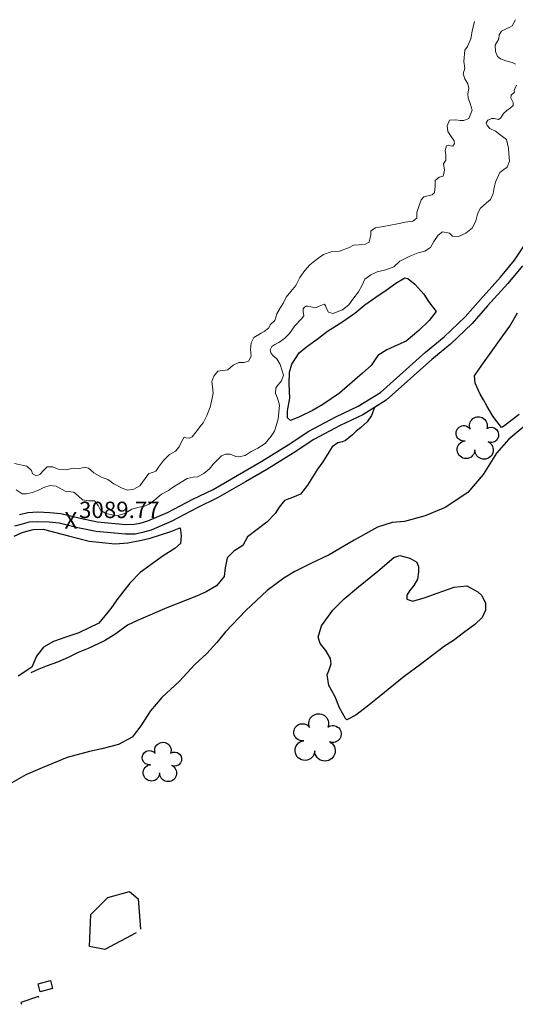
# Model space of a CAD drawing. Units: metres. Extents: x 333700 to 357662, y 8661297 to 8676630.
# Drawn here: x 348783 to 348904, y 8674258 to 8674499 of the extents above; entities that cross this region are included whole.
import ezdxf

# ---------------------------------------------------------------- set-up
doc = ezdxf.new("R2010")
doc.units = ezdxf.units.M
doc.header["$MEASUREMENT"] = 0
doc.linetypes.add('$RECOVER_180521101436-1', pattern=[0])
doc.linetypes.add('DGN Style 2', pattern=[832.4819274925803, 499.4891564955482, -332.9927709970322])
for name, color, linetype in [('Arbol', 3, 'Continuous'), ('Area Construida', 7, 'Continuous'), ('Carretera Afirmada', 1, 'DGN Style 2'), ('Cotas', 2, 'Continuous'), ('Sendero', 6, 'DGN Style 2'), ('Terreno Cultivo', 3, 'DGN Style 2'), ('Vegetacion', 3, '$RECOVER_180521101436-1')]:
    doc.layers.add(name, color=color, linetype=linetype)
doc.layers.add('Rio', color=5, linetype='Continuous', lineweight=13)
doc.styles.add('Style-Arial', font='arial.ttf')

# ---------------------------------------------------------------- blocks, each defined once
blk = doc.blocks.new('TREE')
at = {"layer": 'Arbol', "extrusion": (0, 0, -1)}
for centre, radius, start, end in [((-0.02305031451396644, 0.2910377359221457), 0.2093693830212119, 337.2285527777778, 199.833863888889), ((0.3209999999962747, 0.1090000000694999), 0.1816645259812395, 260.174725, 146.2224583333334), ((-0.3219512195209973, 0.07341463421471417), 0.1785534111756056, 55.18110277777777, 293.7638250000001), ((0.2685156250372529, -0.2774218749254942), 0.2085315625934268, 180.7083805555556, 84.08649722222222), ((-0.1560651974286884, -0.2846326904691523), 0.2161148568735585, 115.7631666666667, 1.228300000000072)]:
    blk.add_arc(centre, radius, start, end, dxfattribs=at)
blk = doc.blocks.new('ELVTXT_209')
at = {"layer": 'Cotas', "linetype": 'Continuous', "lineweight": 0, "char_height": 4, "line_spacing_factor": 0.7228915662650602, "style": 'Style-Arial'}
for s, insert, attachment_point in [('3089.77', (2, -0.1768292681081221), 7), ('X', (0, 1.746229827404022e-10), 5)]:
    blk.add_mtext(s, dxfattribs=dict(at, insert=insert, attachment_point=attachment_point))

msp = doc.modelspace()

# ---------------------------------------------------------------- linework, layer by layer
at = {"layer": 'Area Construida', "extrusion": (-0.002479573588311231, 0.04137234487242171, 0.9991407212172756), "elevation": 361177.0795178032, "flags": 128}
msp.add_lwpolyline([(-867107.0184982566, -8630302.772574464), (-867106.9539869935, -8630303.010850634), (-867102.5058345338, -8630301.804478558), (-867102.6276302701, -8630301.354618791)], dxfattribs=at)
at = {"layer": 'Area Construida'}
msp.add_3dface([(348790.8012979522, 8674262.162274355, 3166.786509551108), (348787.8047684815, 8674261.396172255, 3166.361509551294), (348787.3076210371, 8674263.340713292, 3165.661509551108), (348790.3041505064, 8674264.106815396, 3165.936509551015)], dxfattribs=at)
at = {"layer": 'Carretera Afirmada'}
for points in [[(348782.7498186973, 8674377.894562082, 3089.114387646783), (348784.7734507013, 8674378.377416337, 3089.139999999665), (348787.2108080296, 8674378.55308788, 3089.214999999851), (348790.1202215939, 8674378.408344544, 3089.433999999892), (348792.8215457476, 8674378.173406286, 3089.577000000048), (348797.5524127963, 8674377.017062176, 3089.952000000048), (348801.810896476, 8674376.116123272, 3090.290000000037), (348808.6954923028, 8674375.507131446, 3090.871999999974), (348810.7168343754, 8674375.53491799, 3091.023000000045), (348812.1913227465, 8674375.847658284, 3091.13199999975), (348814.0984564938, 8674376.38948172, 3091.315999999642), (348818.9070427082, 8674378.428120026, 3091.816999999806), (348825.0940111876, 8674381.667277193, 3092.577999999747), (348830.0309711033, 8674384.0727213, 3093.149672706146), (348841.9590674606, 8674390.92335592, 3094.514999999665), (348848.3380620882, 8674394.928885352, 3095.316999999806), (348853.4096986393, 8674398.308962924, 3096.104999999981), (348860.0259537578, 8674401.754462631, 3097.213999999687), (348865.4959178849, 8674404.346337078, 3098.081038256176), (348870.9180306052, 8674407.744536126, 3099), (348881.9038786329, 8674417.540631803, 3100.939999999944), (348886.4486503401, 8674421.309601862, 3101.669752015732), (348891.6056400209, 8674426.178093974, 3102.550057547167), (348895.3159164719, 8674430.450938594, 3103.250434687827), (348900.2131158975, 8674435.915305289, 3104.155999999959), (348903.6729478808, 8674440.062365947, 3104.801999999676), (348908.0273827671, 8674446.624307314, 3106.008527060505)], [(348905.5841627496, 8674438.644808017, 3105.012999999803), (348902.0103411255, 8674434.36111588, 3104.276999999769), (348897.0974860501, 8674428.87928038, 3103.447999999858), (348893.3221543969, 8674424.531516608, 3102.864999999758), (348888.0239416112, 8674419.529701838, 3102.027999999933), (348883.4527357654, 8674415.738810003, 3101.229999999981), (348872.3501632551, 8674405.838426506, 3099.322999999858), (348866.6392767567, 8674402.259244358, 3098.383999999613), (348861.0835966188, 8674399.626754446, 3097.401999999769), (348854.620602703, 8674396.261067476, 3096.219929504208), (348849.6287151859, 8674392.93413999, 3095.447818465065), (348843.1877043464, 8674388.889669036, 3094.568660005927), (348837.9796013907, 8674385.864538964, 3094.027356158011), (348831.1400999899, 8674381.970483247, 3093.218502603471), (348826.1654560822, 8674379.5466783, 3092.386502603535), (348819.9314206794, 8674376.282879474, 3091.940929504111), (348814.8782328614, 8674374.141345335, 3091.220511673484), (348812.7630564927, 8674373.540416254, 3091.018441177905), (348810.9821390931, 8674373.162682092, 3091.040010110941), (348808.6069259839, 8674373.13003103, 3090.863366853911), (348801.4591035971, 8674373.762307132, 3090.283063484821), (348797.0243919066, 8674374.700529417, 3089.889063484967), (348792.4343331282, 8674375.822456408, 3089.578036699444), (348789.9582257089, 8674376.037807226, 3089.42919267714), (348787.2372751387, 8674376.173174528, 3089.174354093615), (348785.136915117, 8674376.021791928, 3089.161354093347), (348783.370526582, 8674375.600317955, 3089.087660307065), (348781.5278605765, 8674375.041962078, 3088.975660306867)]]:
    msp.add_polyline3d(points, dxfattribs=at)
at = {"layer": 'Rio'}
for points in [[(348781.5619322837, 8674390.420492543, 3085.23650955176), (348784.538433658, 8674389.739811214, 3085.211509551853), (348785.7085418634, 8674388.648474634, 3085.36150955176), (348785.9648911846, 8674387.83158971, 3085.461509551853), (348786.881018179, 8674387.38416205, 3085.636509551667), (348787.6901374962, 8674387.661655687, 3085.711509551853), (348788.6629126163, 8674388.731544407, 3085.786509552039), (348789.5008693703, 8674389.550669933, 3085.73650955176), (348790.9142712022, 8674389.53860653, 3085.936509551946), (348792.2205391368, 8674388.959109742, 3085.98650955176), (348794.1383201375, 8674388.863482594, 3085.98650955176), (348795.824062153, 8674389.245238733, 3086.211509551853), (348797.5172438405, 8674389.173336007, 3086.311509551946), (348798.6096848168, 8674389.446456337, 3086.23650955176), (348799.5693401964, 8674389.23056832, 3086.411509552039), (348800.9021189071, 8674388.10595932, 3086.61150955176), (348802.8052504091, 8674387.060704304, 3086.936509551946), (348804.3460723849, 8674386.493342852, 3087.186509551946), (348805.7606893596, 8674385.450001368, 3087.436509551946), (348807.644414417, 8674384.430930553, 3087.686509551946), (348809.0483852569, 8674383.85105106, 3087.836509551853), (348810.6391278179, 8674384.12548305, 3088.11150955176), (348812.1186502175, 8674384.938832017, 3088.36150955176), (348813.4206227672, 8674386.692771127, 3088.511509551667), (348814.3358492346, 8674387.971750753, 3088.661509552039), (348815.2357555216, 8674388.170564217, 3088.886509551667), (348816.0354231221, 8674388.510101818, 3088.936509551946), (348816.6720641514, 8674389.44750274, 3088.961509551853), (348817.8987790325, 8674391.13320265, 3089.136509551667), (348819.4106806717, 8674392.54364953, 3089.336509551853), (348820.8937448743, 8674393.412464518, 3089.411509552039), (348821.7880558632, 8674394.42391717, 3089.436509551946), (348822.332044824, 8674395.710877994, 3089.586509551853), (348822.9727306673, 8674396.801648661, 3089.786509552039), (348823.4018521679, 8674396.649845708, 3089.786509552039), (348824.3100364788, 8674396.558173185, 3089.786509552039), (348824.930665921, 8674396.914729701, 3090.036509552039), (348825.818899326, 8674398.01105776, 3090.36150955176), (348826.9106281705, 8674399.4133599, 3090.561509551946), (348827.6478432273, 8674400.275305836, 3090.836509551853), (348828.5363912478, 8674402.0667631, 3091.036509552039), (348829.3122100735, 8674404.103426164, 3091.286509552039), (348829.6813733606, 8674405.593410224, 3091.536509552039), (348830.0461357676, 8674407.494615441, 3091.786509552039), (348829.8692358744, 8674409.195603937, 3091.911509552039), (348829.7320079478, 8674410.377536852, 3092.011509551667), (348830.2567581339, 8674411.723316452, 3092.061509551946), (348831.1551139373, 8674412.88813885, 3092.061509551946), (348832.3285548254, 8674413.07935382, 3092.11150955176), (348833.6126921389, 8674413.263608143, 3092.186509551946), (348834.9604142392, 8674414.413616264, 3092.286509552039), (348836.3378535782, 8674415.008709043, 3092.286509552039), (348837.6311072677, 8674415.065650254, 3092.586509551853), (348838.7238835848, 8674415.404039735, 3092.686509551946), (348839.3357112668, 8674416.583038567, 3092.786509552039), (348839.2006630553, 8674418.189220956, 3092.86150955176), (348839.3329041903, 8674419.840045685, 3092.886509551667), (348840.0009184373, 8674421.178737067, 3092.961509551853), (348841.8072908809, 8674422.21925237, 3093.136509551667), (348842.5062167842, 8674422.601610381, 3093.286509552039), (348843.5787275794, 8674423.432871243, 3093.461509551853), (348844.0651886123, 8674424.299062917, 3093.511509551667), (348845.1223377769, 8674425.309877723, 3093.711509551853), (348845.5736746686, 8674426.946398448, 3093.786509552039), (348846.5356359838, 8674428.447114587, 3094.086509551853), (348847.2451665713, 8674429.625730712, 3094.311509551946), (348847.9199290837, 8674431.010084983, 3094.511509551667), (348849.0116579283, 8674432.41238712, 3094.661509552039), (348850.2695990815, 8674433.836882858, 3094.86150955176), (348851.2371142448, 8674435.784679916, 3095.161509552039), (348852.4218097737, 8674437.53255136, 3095.186509551946), (348853.7020284934, 8674438.85579062, 3095.211509551853), (348855.2753559295, 8674440.177881768, 3095.286509552039), (348857.0208055878, 8674441.40465653, 3095.436509551946), (348858.8774754077, 8674442.092514312, 3095.711509551853), (348860.9039200642, 8674442.228171669, 3095.936509551946), (348863.1193368821, 8674443.012529923, 3095.98650955176), (348864.3049122135, 8674443.663854131, 3095.98650955176), (348865.7350170389, 8674443.733313384, 3096.061509551946), (348867.2440890064, 8674443.959112432, 3096.211509551853), (348868.1682849042, 8674444.448284315, 3096.286509552039), (348868.5419960169, 8674446.189541845, 3096.311509551946), (348868.5502325911, 8674447.158775963, 3096.23650955176), (348869.6777562581, 8674447.921287348, 3096.336509551853), (348871.6594781117, 8674448.226823086, 3096.461509551853), (348875.1121297246, 8674448.94106458, 3096.586509551853), (348877.0584128213, 8674449.321800167, 3096.586509551853), (348878.8410193902, 8674449.540000726, 3096.711509551853), (348879.8154919394, 8674450.306375142, 3096.86150955176), (348879.7997535178, 8674451.680380045, 3096.911509552039), (348880.3216325825, 8674453.101231923, 3097.136509551667), (348880.8836658997, 8674454.730791999, 3097.511509551667), (348881.5096815196, 8674455.50179486, 3097.536509552039), (348883.5280158226, 8674455.960572774, 3097.786509552039), (348884.1138771898, 8674456.522867437, 3097.936509551946), (348884.2776799377, 8674457.977757148, 3098.11150955176), (348884.304966891, 8674459.485397968, 3098.261509551667), (348885.2730265148, 8674460.271378644, 3098.536509552039), (348886.2027969859, 8674460.577771394, 3098.86150955176), (348886.5812443192, 8674461.973076915, 3099.036509552039), (348886.3127191048, 8674463.589572709, 3099.186509551946), (348886.8675218702, 8674464.445706116, 3099.36150955176), (348886.9192868299, 8674465.646479877, 3099.61150955176), (348886.690601252, 8674466.776554665, 3099.936509551946), (348887.0253525297, 8674467.907685969, 3099.911509552039), (348887.4463636761, 8674468.079003578, 3100.186509551946), (348888.0057557172, 8674467.92669035, 3100.186509551946), (348888.6014248668, 8674467.862350147, 3100.161509552039), (348888.9987963589, 8674468.50370769, 3100.161509552039), (348888.8946598037, 8674469.153556708, 3100.261509551667), (348888.1901178779, 8674470.213697936, 3100.511509551667), (348887.4116596463, 8674471.466676565, 3100.686509551946), (348887.1941024894, 8674472.861053139, 3100.836509551853), (348887.8133491185, 8674474.216253163, 3101.011509551667), (348889.3217504048, 8674474.31151391, 3101.061509551946), (348890.3694893026, 8674474.124652574, 3101.11150955176), (348891.2553960471, 8674474.134236533, 3101.11150955176), (348892.4921071064, 8674474.596076094, 3101.211509551853), (348893.3428482597, 8674476.635709208, 3101.561509551946), (348892.8563043273, 8674478.288957745, 3101.73650955176), (348892.3749996268, 8674479.694157999, 3101.911509552039), (348892.2202303547, 8674480.631395387, 3102.136509551667), (348892.5073877072, 8674482.007477356, 3102.411509552039), (348892.2230185762, 8674483.075763319, 3102.536509552039), (348891.5289343894, 8674484.269668033, 3102.661509552039), (348891.1348748554, 8674485.540722094, 3102.811509551946), (348891.535935096, 8674486.900040286, 3102.961509551853), (348891.3099322447, 8674488.552268272, 3103.161509552039), (348891.512841773, 8674491.279778838, 3103.461509551853), (348892.152856935, 8674492.240011204, 3103.561509551946), (348892.9733985639, 8674494.106795883, 3103.636509551667), (348893.3118385901, 8674495.955887835, 3103.836509551853), (348893.9024205469, 8674498.313832317, 3104.081836504862)], [(348903.8664540784, 8674487.84839933, 3102.736509552691), (348903.1229882489, 8674488.298401162, 3102.761509552598), (348901.5717416613, 8674488.731988937, 3102.761509552598), (348900.2288941697, 8674489.158232985, 3102.886509552598), (348899.4763224893, 8674489.735543603, 3103.136509552598), (348899.0204377838, 8674490.99700788, 3103.486509552691), (348898.9599339112, 8674492.508205075, 3103.611509552691), (348899.8278645587, 8674494.064714087, 3103.686509552877), (348899.914309764, 8674495.027081942, 3103.786509552971), (348900.4433687849, 8674495.928973371, 3103.836509552784), (348901.5994677662, 8674496.537963148, 3103.836509552784), (348902.4774636473, 8674496.903287118, 3103.886509552598), (348903.1112870935, 8674497.28588528, 3103.961509552784), (348903.923358599, 8674498.747974293, 3104.011509552598)], [(348781.9155211323, 8674383.910285406, 3085.061509552412), (348783.3793317045, 8674382.948367534, 3085.186509552412), (348784.4247032118, 8674382.934479548, 3085.236509552691), (348785.8823356985, 8674383.284477754, 3085.436509552412), (348787.2105493178, 8674383.798153894, 3085.536509552505), (348788.6995883042, 8674384.549428733, 3085.661509552505), (348790.2621870162, 8674385.042605635, 3085.786509552505), (348791.6649511706, 8674384.864146078, 3085.911509552505), (348793.9090231485, 8674383.638096655, 3086.136509552598), (348796.021183521, 8674383.345900312, 3086.086509552784), (348797.0493027095, 8674382.522753635, 3086.361509552691), (348798.1187546856, 8674381.50690359, 3086.486509552691), (348799.5797317743, 8674381.249893945, 3086.686509552412), (348801.1041719278, 8674381.296132898, 3086.911509552505), (348801.9903589415, 8674380.111303782, 3087.236509552691), (348802.5154365334, 8674379.002948666, 3087.486509552691), (348803.8498282384, 8674378.204708735, 3087.711509552784), (348806.4489704978, 8674377.616896337, 3087.986509552691), (348808.5102125404, 8674378.176650273, 3088.236509552691), (348810.1572119838, 8674379.240593532, 3088.286509552505), (348811.983557815, 8674379.722946333, 3088.536509552505), (348813.2876281107, 8674379.97890752, 3088.686509552412), (348814.4562089723, 8674380.483419167, 3088.786509552505), (348815.8165105833, 8674381.528905775, 3088.861509552691), (348817.4323053262, 8674382.854044361, 3088.986509552691), (348819.1829080128, 8674383.800098654, 3089.211509552784), (348820.1410767317, 8674384.55019104, 3089.311509552412), (348823.7285255096, 8674386.742195513, 3089.461509552784), (348825.1760299085, 8674387.023701753, 3089.586509552784), (348826.2448632477, 8674387.136994889, 3089.811509552412), (348827.7536472916, 8674387.927353282, 3089.911509552505), (348829.1308290486, 8674389.086993162, 3090.011509552598), (348830.0390702472, 8674390.254998067, 3090.261509552598), (348830.9555654326, 8674391.132526899, 3090.461509552784), (348832.1111847225, 8674392.273454806, 3090.636509552598), (348833.0836779957, 8674392.648198593, 3090.886509552598), (348834.1681988714, 8674392.647210795, 3091.111509552691), (348835.5852875798, 8674392.093402639, 3091.161509552505), (348836.3566135073, 8674391.98921333, 3091.311509552412), (348837.8371967075, 8674392.368492283, 3091.436509552412), (348839.307512874, 8674393.276484318, 3091.511509552598), (348841.0022564183, 8674394.128118606, 3091.636509552598), (348842.7474700287, 8674395.289579256, 3091.711509552784), (348844.228967947, 8674397.091702508, 3091.836509552784), (348845.0654920943, 8674398.246934887, 3091.836509552784), (348845.4533318589, 8674399.547516216, 3091.861509552691), (348845.9442951751, 8674401.262146708, 3091.811509552412), (348846.0827438019, 8674402.828042043, 3091.836509552784), (348846.2517470645, 8674404.63204673, 3091.811509552412), (348845.7589278372, 8674406.304845765, 3091.886509552598), (348845.3057376698, 8674407.458606865, 3091.911509552971), (348845.3587947551, 8674408.887773598, 3091.911509552505), (348845.8967892537, 8674409.629722781, 3092.086509552784), (348846.7157517637, 8674410.540268054, 3092.211509552784), (348847.2507424059, 8674411.954492006, 3092.336509552784), (348846.4240237905, 8674414.548882246, 3092.536509552971), (348845.5943774097, 8674415.958665196, 3092.611509552691), (348844.6214358725, 8674416.745698044, 3092.636509552598), (348844.1007251199, 8674417.442846056, 3092.686509552877), (348843.9708265613, 8674418.138462123, 3092.886509552598), (348844.4082531007, 8674418.955864016, 3093.061509552877), (348845.1078934039, 8674419.468740689, 3093.236509552691), (348846.0549117983, 8674419.954540363, 3093.411509552971), (348847.5618531683, 8674421.015769219, 3093.561509552877), (348848.7139260562, 8674422.101233017, 3093.636509552598), (348849.9647556569, 8674424.01195308, 3093.786509552971), (348851.6215738694, 8674425.70895989, 3093.936509552877), (348852.2344910759, 8674426.4538788, 3094.036509552971), (348852.0641115934, 8674427.50536552, 3094.036509552971), (348852.0543556784, 8674428.131978981, 3094.111509552691), (348852.378871324, 8674428.532106658, 3094.211509552784), (348852.7806634698, 8674428.762233967, 3094.336509552784), (348853.1846390353, 8674428.786757724, 3094.461509552784), (348853.9134395651, 8674428.646837575, 3094.536509552971), (348855.1137048183, 8674428.358215764, 3094.711509552784), (348855.9108777973, 8674428.838075992, 3094.736509552691), (348857.1314306529, 8674429.316276615, 3094.936509552877), (348857.5269504318, 8674428.968804486, 3095.111509552691), (348857.7186083267, 8674428.25010244, 3095.286509552971), (348858.192565788, 8674427.331225643, 3095.436509552877), (348859.2885463072, 8674427.029958967, 3095.611509552691), (348861.6280618224, 8674427.866012169, 3095.786509552971), (348863.1685931124, 8674429.122914117, 3095.936509552877), (348864.1791059982, 8674430.541800896, 3096.061509552877), (348865.5171698141, 8674432.318379095, 3096.136509552598), (348866.414632861, 8674433.91719671, 3096.236509552691), (348867.0706180108, 8674435.42558534, 3096.361509552691), (348868.5839706936, 8674436.467208594, 3096.461509552784), (348870.1410099568, 8674437.143158391, 3096.636509552598), (348872.2022519992, 8674437.702912325, 3096.836509552784), (348874.1764301993, 8674438.429441582, 3096.986509552691), (348875.6195991861, 8674439.751993429, 3096.986509552691), (348878.0686495658, 8674440.982490186, 3097.211509552784), (348880.128048934, 8674441.813114585, 3097.436509552877), (348881.7262506126, 8674442.263727563, 3097.536509552971), (348883.1280553841, 8674443.149144266, 3097.611509552691), (348883.9499142319, 8674444.614458326, 3097.686509552877), (348884.9741016082, 8674446.157301184, 3097.761509552598), (348886.0886974286, 8674446.926360864, 3097.761509552598), (348887.7545272105, 8674446.606543377, 3097.886509552598), (348888.5420203661, 8674445.856135005, 3098.011509552598), (348889.9552533538, 8674445.811434327, 3097.986509552691), (348891.799671941, 8674446.636374606, 3098.011509552598), (348893.4154666839, 8674447.961513195, 3098.061509552877), (348894.1895814307, 8674449.639136223, 3098.086509552784), (348894.647295573, 8674451.223360544, 3098.336509552784), (348895.2443862972, 8674452.679765435, 3098.686509552877), (348896.8050033897, 8674454.041017849, 3099.061509552877), (348897.8026622229, 8674454.869277338, 3099.236509552691), (348898.4842926243, 8674456.29924354, 3099.411509552971), (348898.6743724996, 8674457.773560934, 3099.586509552784), (348898.9904952128, 8674459.061369734, 3099.836509552784), (348900.0353109373, 8674461.436301934, 3100.036509552971), (348901.0879770487, 8674462.195814136, 3100.061509552877), (348901.9016894281, 8674462.72456072, 3100.186509552877), (348902.420822161, 8674464.22043215, 3100.336509552784), (348902.293340249, 8674466.002755135, 3100.386509552598), (348902.1768068618, 8674467.38689887, 3100.486509552691), (348901.6732094823, 8674469.49051062, 3100.536509552971), (348900.7650625648, 8674470.212021228, 3100.561509552877), (348899.7495956295, 8674470.963323232, 3100.611509552691), (348899.0392086015, 8674471.511097778, 3100.711509552784), (348897.6228013842, 8674472.195439762, 3100.761509552598), (348896.9424578738, 8674472.88342328, 3100.986509552691), (348896.7637929777, 8674473.595547572, 3101.161509552971), (348897.1090759174, 8674474.230559552, 3101.286509552971), (348898.0130577954, 8674474.582728012, 3101.361509552691), (348898.7263411616, 8674474.589722252, 3101.411509552971), (348899.7153424083, 8674474.383513886, 3101.511509552598), (348900.3493362272, 8674474.79874551, 3101.711509552784), (348900.9639571619, 8674475.869998997, 3101.786509552971), (348901.77193972, 8674476.54888502, 3101.861509552691), (348902.6676676115, 8674477.191529553, 3101.961509552784), (348903.3058893241, 8674477.792759115, 3102.061509552877), (348903.2900628417, 8674478.504245093, 3102.211509552784), (348902.7295526562, 8674479.687797587, 3102.336509552784), (348902.8568195309, 8674480.359561708, 3102.336509552784), (348903.6389864646, 8674481.084236702, 3102.436509552877), (348903.556661634, 8674481.534910344, 3102.486509552691), (348904.1361907208, 8674482.746628128, 3102.511509552598)]]:
    msp.add_polyline3d(points, dxfattribs=at)
at = {"layer": 'Sendero'}
for points in [[(348869.4947200059, 8674404.048835432, 3097.979999999981), (348868.7114421786, 8674402.132606028, 3098.652284500189), (348867.6537049084, 8674400.582982171, 3099.266498058103), (348866.0654661506, 8674399.118863475, 3099.982533624861), (348864.9567418504, 8674398.315108351, 3100.434546538629), (348864.083643296, 8674397.39338932, 3100.843793488108), (348862.3906819848, 8674395.98169903, 3101.550999999978), (348861.6694026485, 8674395.655201346, 3101.800999999978), (348860.4701080327, 8674395.453417761, 3102.435999999754), (348859.1251333302, 8674394.44051085, 3102.953999999911), (348858.2906186101, 8674393.1393039, 3103.102999999654), (348856.8317838653, 8674390.824572027, 3103.551999999676), (348855.5049766959, 8674389.033112902, 3104.154999999795), (348853.1324606584, 8674385.129379688, 3105.152999999933), (348851.4183334569, 8674382.926086267, 3105.398999999743), (348849.4382596444, 8674382.116536064, 3105.75699999975), (348847.4583107624, 8674381.372409, 3105.782999999821), (348846.2039063764, 8674379.757530551, 3106.203999999911), (348845.1985303834, 8674378.181692492, 3106.662000000011), (348843.1242632403, 8674376.076842785, 3107.668000000063), (348838.4330741323, 8674372.449875627, 3107.797999999952), (348837.3023094218, 8674370.396555398, 3108.704999999609), (348835.0720828322, 8674368.95915655, 3108.645000000019), (348833.4572886408, 8674367.311875537, 3108.650999999605), (348833.0202483814, 8674364.878505562, 3110.099999999627), (348832.7607082529, 8674362.765557274, 3111.415000000037), (348830.8760945734, 8674360.48390216, 3111.478999999817), (348828.3182976751, 8674359.046784228, 3110.918000000063), (348826.0233066129, 8674358.0019804, 3110.489999999758), (348818.7523876401, 8674355.175389148, 3107.865999999922), (348811.7038166961, 8674352.13925283, 3106.099999999627), (348809.1332418078, 8674350.872246295, 3105.898999999743), (348806.2989865628, 8674348.754963681, 3106.094999999739), (348803.5049392618, 8674347.108693963, 3106.305999999866), (348799.5246251982, 8674345.221375538, 3105.930999999866), (348797.0397308094, 8674344.222530838, 3105.648000000045), (348794.6003089752, 8674343.02083508, 3105.655999999959), (348792.0233450916, 8674341.838884246, 3105.202999999747), (348789.5321866393, 8674340.990518384, 3104.985910039861), (348787.4865987643, 8674340.181024363, 3104.797517102677), (348785.5522473701, 8674339.299469378, 3104.612999999896)], [(348906.1962606334, 8674399.590008946, 3122.748999999836), (348902.2750184082, 8674396.319255011, 3122.279999999795), (348899.2608469571, 8674392.868250087, 3122.804000000004), (348895.9736374256, 8674387.673500469, 3123.554999999702), (348892.2319516025, 8674383.330226988, 3123.761999999639), (348886.722808603, 8674379.667482903, 3123.744999999646), (348881.8257223624, 8674377.5771484, 3123.37099999981), (348876.8133779836, 8674376.23230573, 3122.969000000041), (348873.7697635044, 8674375.97058462, 3122.376999999862), (348870.174912926, 8674374.809321001, 3122.217999999877), (348864.4650090893, 8674371.689836985, 3122.36699999962), (348858.4272307463, 8674368.114265556, 3122.790999999736), (348853.8825015768, 8674365.944032345, 3122.540999999736), (348850.0307439526, 8674364.045371806, 3121.943999999668), (348847.3419667755, 8674362.377103139, 3121.716999999713), (348843.2713225356, 8674359.361846777, 3121.55299999984), (348837.9934937095, 8674354.469522273, 3121.291999999899), (348833.1066408069, 8674349.3141526, 3121.327999999747), (348830.9240976928, 8674346.637346921, 3121.754999999888), (348828.4870412254, 8674344.007354066, 3122.328999999911), (348825.6123244634, 8674341.320378967, 3122.271999999881), (348821.8582976216, 8674337.212423138, 3122.316999999806), (348817.5234787159, 8674333.217999212, 3121.287000000011), (348814.7842271535, 8674329.988037702, 3121.35599999968), (348812.4092747325, 8674326.312158203, 3121.108000000007), (348810.2396710603, 8674323.59608731, 3120.994999999646), (348806.9236169243, 8674321.78667394, 3121.097999999765), (348802.8458180013, 8674320.705856336, 3121.137999999803), (348799.8076758711, 8674320.097748559, 3120.714999999851), (348794.383550083, 8674318.617393203, 3120.383999999613), (348788.2509201386, 8674316.055169847, 3120.55700000003), (348784.2756393843, 8674314.333476443, 3120.498999999836), (348779.7754003666, 8674311.76441172, 3120.668000000063)]]:
    msp.add_polyline3d(points, dxfattribs=at)
at = {"layer": 'Terreno Cultivo'}
for points in [[(348884.4961915123, 8674427.459729047, 3099.636509552598), (348882.8166899723, 8674425.29726648, 3099.486509552691), (348880.2615876279, 8674422.824719958, 3098.936509552412), (348877.1646587306, 8674420.282493431, 3098.436509552412), (348875.1967297504, 8674419.329972966, 3097.936509552412), (348872.4839658628, 8674418.13217843, 3097.436509552412), (348870.2662688897, 8674416.749430392, 3096.936509552412), (348868.6248519188, 8674414.338524824, 3096.486509552691), (348866.5222466048, 8674412.406461906, 3095.886509552598), (348860.936017287, 8674407.522100858, 3095.336509552784), (348856.8660416265, 8674404.768193558, 3094.786509552505), (348854.354330874, 8674403.28862681, 3094.386509552598), (348851.1117835501, 8674401.785882514, 3093.986509552691), (348848.9677256194, 8674400.840608865, 3093.636509552598), (348848.1878786294, 8674401.562496245, 3093.386509552598), (348848.234342708, 8674403.274194466, 3093.536509552505), (348848.7498160047, 8674406.33651518, 3093.636509552598), (348848.5887701705, 8674409.872016195, 3093.936509552412), (348848.7181069949, 8674412.654941393, 3094.086509552784), (348849.2943545096, 8674414.671589378, 3094.436509552412), (348851.0351726587, 8674417.441458056, 3094.836509552784), (348852.8485288257, 8674418.865046198, 3095.236509552691), (348855.7480519521, 8674421.016036708, 3095.736509552691), (348858.0127878813, 8674422.718756296, 3096.436509552412), (348861.4801790137, 8674424.926253567, 3096.936509552412), (348864.6406752991, 8674427.076187767, 3097.336509552784), (348867.1285791346, 8674429.091632083, 3097.286509552505), (348869.8052136716, 8674430.995235903, 3097.336509552784), (348872.2721200036, 8674432.677535433, 3097.486509552691), (348874.6348605258, 8674434.412527923, 3097.686509552412), (348876.8522781818, 8674435.72993792, 3098.036509552505), (348877.627919174, 8674435.550382685, 3098.286509552505), (348879.3444205029, 8674434.158244573, 3098.886509552598), (348881.5195963224, 8674431.699221443, 3098.936509552412), (348882.6732735944, 8674429.904258545, 3099.136509552598)], [(348857.8783608023, 8674338.772753641, 3143.611509552225), (348858.4954447402, 8674340.224968456, 3142.861509552225), (348858.8663557884, 8674341.444966815, 3142.261509552132), (348858.6749258311, 8674342.801085124, 3140.811509552412), (348857.5338903852, 8674344.681096848, 3139.011509552132), (348856.1986109517, 8674346.432153197, 3136.761509552132), (348855.697198119, 8674348.008094491, 3135.461509552319), (348856.5237105545, 8674350.777311526, 3135.061509552412), (348859.2856211804, 8674354.532616748, 3134.561509552412), (348862.0521265073, 8674357.30001908, 3133.661509552505), (348865.5627239982, 8674360.29271525, 3133.461509552319), (348870.3035741923, 8674364.123651577, 3133.361509552225), (348874.1962297198, 8674367.393635063, 3132.961509552319), (348875.6845363963, 8674367.908791158, 3132.711509552319), (348878.1082428449, 8674367.228554362, 3133.311509552412), (348879.7683226163, 8674366.25201661, 3134.011509552132), (348880.1994955251, 8674365.147491328, 3135.011509552132), (348880.229565281, 8674363.952945294, 3136.011509552132), (348879.98688595, 8674362.151710164, 3137.311509552412), (348879.0916017802, 8674360.628730193, 3138.261509552132), (348878.0091153069, 8674359.28026038, 3139.461509552319), (348877.3280990343, 8674358.215516584, 3139.811509552412), (348877.3586581866, 8674357.279244237, 3140.761509552132), (348878.7868931345, 8674356.806557935, 3141.861509552225), (348881.8083937061, 8674357.63666568, 3142.611509552225), (348884.726892917, 8674358.712230207, 3142.811509552412), (348888.9264725915, 8674360.148180189, 3143.011509552132), (348892.0440551892, 8674360.49393404, 3143.011509552132), (348894.7119769412, 8674359.012818962, 3144.261509552132), (348895.680382848, 8674358.172522144, 3145.661509552505), (348896.5691825133, 8674356.273375804, 3146.911509552505), (348896.55301921, 8674354.568781588, 3148.261509552132), (348895.7930084413, 8674352.768030377, 3149.361509552225), (348894.0050094335, 8674351.078007273, 3149.561509552412), (348891.1816134555, 8674349.001541488, 3149.861509552225), (348888.7402755145, 8674347.20236302, 3150.011509552132), (348886.5971617145, 8674345.803230504, 3149.711509552319), (348880.7105044578, 8674341.334137477, 3149.761509552132), (348876.6891278166, 8674338.387117075, 3149.961509552319), (348874.0661610658, 8674336.291093241, 3150.111509552225), (348870.5946326011, 8674333.440411303, 3150.511509552132), (348867.7190630224, 8674331.131547593, 3150.911509552505), (348864.8825624697, 8674328.964698117, 3151.161509552505), (348862.707543677, 8674327.791585322, 3151.161509552505), (348862.3848232739, 8674328.114729878, 3150.661509552505), (348860.9089416438, 8674330.744049832, 3149.661509552505), (348859.8210585916, 8674333.373006847, 3147.911509552505), (348858.9770237955, 8674335.007380316, 3146.161509552505), (348858.2808775788, 8674336.196092552, 3144.961509552319)]]:
    msp.add_polyline3d(points, close=True, dxfattribs=at)
for points in [[(348904.8337084062, 8674402.347688291, 3119.111509553622), (348902.7890786584, 8674400.822118776, 3118.961509553716), (348900.6860309727, 8674399.277041562, 3118.911509553902), (348900.5042861789, 8674399.17313043, 3118.161509553902), (348898.3298486748, 8674401.926262338, 3115.861509553622), (348896.9472973382, 8674404.317134393, 3113.961509553716), (348896.0645417389, 8674405.92405423, 3112.861509553622), (348895.2986214219, 8674407.310666349, 3111.211509553716), (348894.0653610127, 8674410.032324782, 3110.011509553529), (348893.8901113505, 8674411.78906347, 3109.461509553716), (348895.7075628485, 8674414.38411346, 3109.211509553716), (348898.3428675502, 8674418.159902101, 3108.961509553716), (348900.7704633863, 8674421.585396672, 3108.511509553529), (348902.5294963538, 8674423.901615852, 3107.861509553622), (348904.353440315, 8674427.190361662, 3107.611509553622)], [(348781.4357477662, 8674372.615293516, 3090.336509552784), (348783.3725733794, 8674373.493268257, 3090.186509552412), (348786.0563537902, 8674374.289418314, 3090.336509552784), (348788.4950389368, 8674374.371258104, 3090.586509552784), (348794.7096406105, 8674372.724730821, 3091.086509552784), (348799.7522921418, 8674371.457092378, 3091.836509552784), (348806.1015258431, 8674370.794394873, 3092.286509552505), (348809.1829506715, 8674370.978590509, 3092.436509552412), (348812.5546226676, 8674371.673471272, 3092.436509552412), (348814.6276115277, 8674372.137444446, 3092.386509552598), (348819.7068119415, 8674373.744056385, 3092.486509552691), (348821.7156686953, 8674374.602047019, 3092.736509552691), (348821.9912970196, 8674374.692788536, 3092.986509552691), (348822.2464103748, 8674372.722970989, 3093.286509552505), (348822.0693368863, 8674370.873058101, 3093.736509552691), (348820.7145368268, 8674369.618622266, 3093.986509552691), (348817.8240932473, 8674367.85862654, 3094.386509552598), (348814.5644157054, 8674365.496394925, 3094.836509552784), (348812.2050693466, 8674363.780151464, 3095.586509552784), (348809.6916390667, 8674361.139221305, 3096.236509552691), (348808.2691692258, 8674359.294433655, 3097.036509552505), (348806.504580504, 8674357.096675763, 3097.786509552505), (348805.0744474737, 8674354.943479383, 3098.886509552598), (348802.1056049378, 8674351.431603074, 3100.236509552691), (348797.2266998771, 8674349.016972106, 3101.286509552505), (348794.0440062212, 8674348.012873365, 3101.686509552412), (348791.0642022137, 8674346.922626395, 3101.886509552598), (348788.6078322378, 8674345.56772296, 3101.936509552412), (348786.9414463583, 8674343.33674813, 3102.036509552505), (348785.797786975, 8674340.644242983, 3102.286509552505), (348782.4403782811, 8674338.446477536, 3101.836509552784)]]:
    msp.add_polyline3d(points, dxfattribs=at)
at = {"layer": 'Vegetacion', "ltscale": 0.1}
msp.add_polyline3d([(348811.2797355044, 8674275.821342912, 3171.254613251425), (348803.569908727, 8674271.696044412, 3168.611509551294), (348799.8870021107, 8674272.459439604, 3166.011509551201), (348800.1430976223, 8674280.27219823, 3163.411509551108), (348804.3565684552, 8674284.406331893, 3165.811509551015), (348809.6184281413, 8674285.879853541, 3166.411509551108), (348811.7518998319, 8674284.09146461, 3167.611509551294), (348812.3003557983, 8674276.655397018, 3171.467848157045)], dxfattribs=at)

# ---------------------------------------------------------------- block references
at = {"layer": 'Arbol'}
for p, xscale, yscale, zscale in [((348894.5930910041, 8674396.617164878, 3137.811509551015), 10.3634689582536, 10.3634689582536, 10.3634689582536), ((348855.5557277654, 8674323.491641657, 3160.611509551294), 11.54748817053756, 11.54748817053756, 11.54748817053756), ((348817.5506498551, 8674317.514359888, 3140.011509551201), 9.608069201849213, 9.608069201849213, 9.608069201849213)]:
    msp.add_blockref('TREE', p, dxfattribs=dict(at, xscale=xscale, yscale=yscale, zscale=zscale))
at = {"layer": 'Cotas', "linetype": 'Continuous', "lineweight": 0}
msp.add_blockref('ELVTXT_209', (348795.2913465069, 8674375.987493124, 3089.773719245102), dxfattribs=at)

doc.saveas('drawing.dxf')
